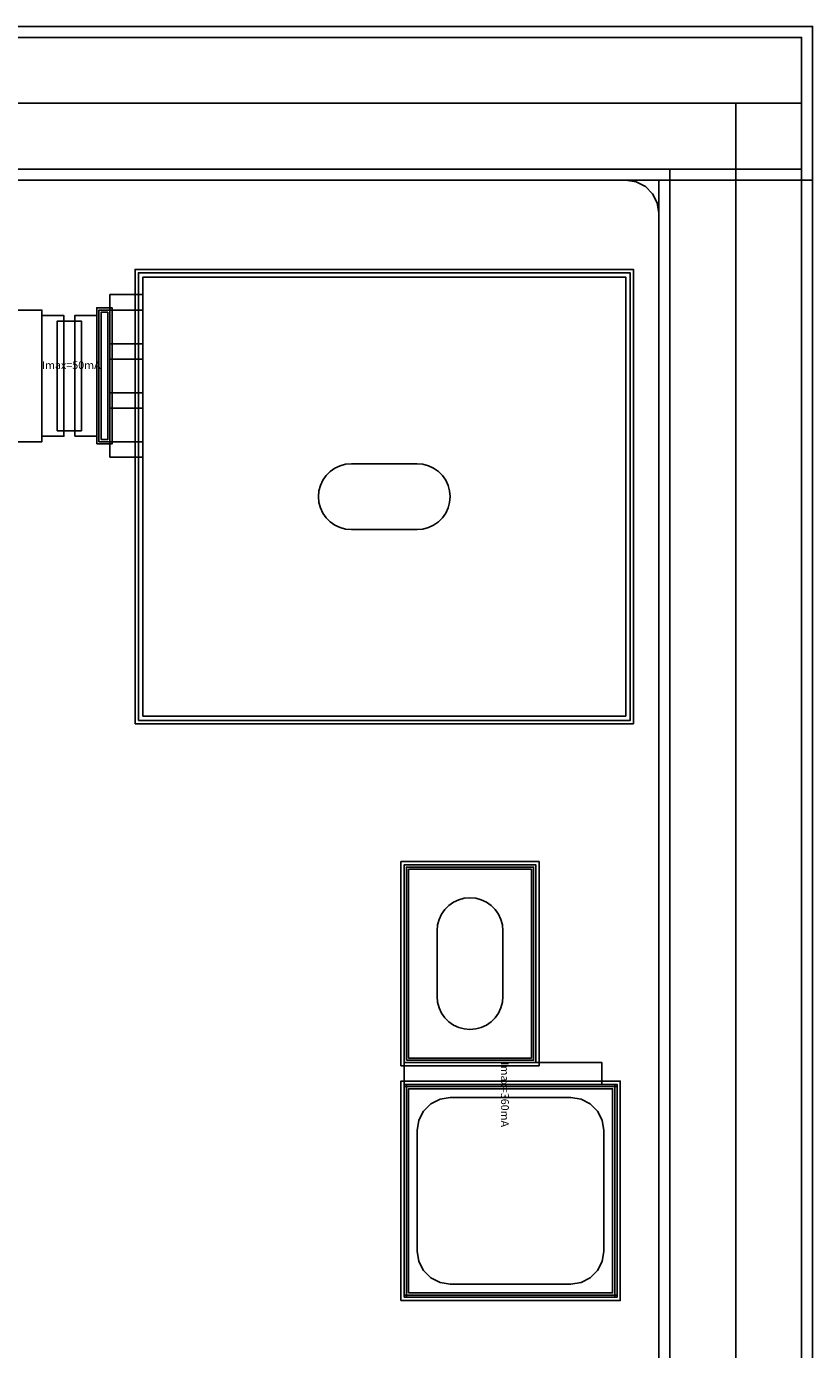
# Model space of a CAD drawing. Units: millimetres. Extents: x 4716 to 6756, y 1335 to 2605.
# Drawn here: x 6398 to 6756, y 2002 to 2605 of the extents above; entities that cross this region are included whole.
import ezdxf

# ---------------------------------------------------------------- set-up
doc = ezdxf.new("R2010")
doc.units = ezdxf.units.MM
for name, color, linetype, true_color in [('BACKVIA', 3, 'Continuous', 0x00ff00), ('Ghost_Cap', 7, 'Continuous', 0x008000), ('MET1', 7, 'Continuous', 0x008080), ('MET2', 7, 'Continuous', 0x808000), ('OHMIC', 7, 'Continuous', 0x800000), ('PRTPBO1', 7, 'Continuous', 0x800000), ('SPAN', 2, 'Continuous', 0xffff00), ('STREET', 5, 'Continuous', 0x0000ff), ('TEXT1', 7, 'Continuous', 0x000080), ('TFR', 7, 'Continuous', 0x008000), ('VIA2', 7, 'Continuous', 0x800080), ('Virtual_VIA1', 7, 'Continuous', 0x000080)]:
    doc.layers.add(name, color=color, linetype=linetype, true_color=true_color)
doc.styles.add('Arial For CAE', font='arial.ttf', dxfattribs={"height": 0.2})

msp = doc.modelspace()

# ---------------------------------------------------------------- linework, layer by layer
at = {"layer": 'BACKVIA', "color": 7}
for points in [[(6531.23, 2391.01), (6531.46, 2388.4), (6532.14, 2385.88), (6533.24, 2383.51), (6534.74, 2381.37), (6536.59, 2379.52), (6538.73, 2378.02), (6541.1, 2376.91), (6543.63, 2376.24), (6546.23, 2376.01), (6576.23, 2376.01), (6578.84, 2376.24), (6581.36, 2376.91), (6583.73, 2378.02), (6585.88, 2379.52), (6587.73, 2381.37), (6589.22, 2383.51), (6590.33, 2385.88), (6591.01, 2388.4), (6591.23, 2391.01), (6591.01, 2393.61), (6590.33, 2396.14), (6589.22, 2398.51), (6587.73, 2400.65), (6585.88, 2402.5), (6583.73, 2404), (6581.36, 2405.1), (6578.84, 2405.78), (6576.23, 2406.01), (6546.23, 2406.01), (6543.63, 2405.78), (6541.1, 2405.1), (6538.73, 2404), (6536.59, 2402.5), (6534.74, 2400.65), (6533.24, 2398.51), (6532.14, 2396.14), (6531.46, 2393.61)], [(6600.29, 2208.28), (6597.68, 2208.05), (6595.16, 2207.38), (6592.79, 2206.27), (6590.65, 2204.77), (6588.8, 2202.92), (6587.3, 2200.78), (6586.19, 2198.41), (6585.52, 2195.89), (6585.29, 2193.28), (6585.29, 2163.28), (6585.52, 2160.68), (6586.19, 2158.15), (6587.3, 2155.78), (6588.8, 2153.64), (6590.65, 2151.79), (6592.79, 2150.29), (6595.16, 2149.19), (6597.68, 2148.51), (6600.29, 2148.28), (6602.89, 2148.51), (6605.42, 2149.19), (6607.79, 2150.29), (6609.93, 2151.79), (6611.78, 2153.64), (6613.28, 2155.78), (6614.38, 2158.15), (6615.06, 2160.68), (6615.29, 2163.28), (6615.29, 2193.28), (6615.06, 2195.89), (6614.38, 2198.41), (6613.28, 2200.78), (6611.78, 2202.92), (6609.93, 2204.77), (6607.79, 2206.27), (6605.42, 2207.38), (6602.89, 2208.05)]]:
    msp.add_lwpolyline(points, close=True, dxfattribs=at)
at = {"layer": 'Ghost_Cap', "color": 7}
msp.add_lwpolyline([(6451.23, 2291.01), (6451.23, 2491.01), (6671.23, 2491.01), (6671.23, 2291.01)], close=True, dxfattribs=at)
at = {"layer": 'MET1', "color": 7}
for points in [[(6449.23, 2289.01), (6449.23, 2493.01), (6673.23, 2493.01), (6673.23, 2289.01)], [(6449.23, 2289.01), (6449.23, 2493.01), (6673.23, 2493.01), (6673.23, 2289.01)], [(6365.23, 2416.01), (6365.23, 2476.01), (6405.23, 2476.01), (6405.23, 2416.01)], [(6405.23, 2418.51), (6405.23, 2473.51), (6415.23, 2473.51), (6415.23, 2418.51)], [(6405.23, 2418.51), (6405.23, 2473.51), (6415.23, 2473.51), (6415.23, 2418.51)], [(6420.23, 2418.51), (6420.23, 2473.51), (6430.23, 2473.51), (6430.23, 2418.51)], [(6420.23, 2418.51), (6420.23, 2473.51), (6430.23, 2473.51), (6430.23, 2418.51)], [(6430.23, 2415.01), (6430.23, 2477.01), (6437.23, 2477.01), (6437.23, 2415.01)], [(6430.23, 2415.01), (6430.23, 2477.01), (6437.23, 2477.01), (6437.23, 2415.01)], [(6570.29, 2133.28), (6570.29, 2223.28), (6630.29, 2223.28), (6630.29, 2133.28)], [(6570.29, 2133.28), (6570.29, 2223.28), (6630.29, 2223.28), (6630.29, 2133.28)], [(6570.29, 2123.28), (6570.29, 2133.28), (6660.29, 2133.28), (6660.29, 2123.28)], [(6570.29, 2122.28), (6570.29, 2123.28), (6667.29, 2123.28), (6667.29, 2122.28)], [(6570.29, 2026.28), (6570.29, 2123.28), (6667.29, 2123.28), (6667.29, 2026.28)], [(6570.29, 2026.28), (6570.29, 2123.28), (6571.29, 2123.28), (6571.29, 2026.28)], [(6570.29, 2026.28), (6570.29, 2123.28), (6667.29, 2123.28), (6667.29, 2026.28)], [(6666.29, 2026.28), (6666.29, 2123.28), (6667.29, 2123.28), (6667.29, 2026.28)], [(6570.29, 2026.28), (6570.29, 2027.28), (6667.29, 2027.28), (6667.29, 2026.28)]]:
    msp.add_lwpolyline(points, close=True, dxfattribs=at)
at = {"layer": 'MET2', "color": 7}
for points in [[(6451.23, 2291.01), (6451.23, 2491.01), (6671.23, 2491.01), (6671.23, 2291.01)], [(6451.23, 2291.01), (6451.23, 2491.01), (6671.23, 2491.01), (6671.23, 2291.01)], [(6431.23, 2416.01), (6431.23, 2476.01), (6436.23, 2476.01), (6436.23, 2416.01)], [(6431.23, 2416.01), (6431.23, 2476.01), (6436.23, 2476.01), (6436.23, 2416.01)], [(6436.23, 2460.68), (6436.23, 2476.01), (6451.23, 2476.01), (6451.23, 2460.68)], [(6436.23, 2438.34), (6436.23, 2453.68), (6451.23, 2453.68), (6451.23, 2438.34)], [(6436.23, 2416.01), (6436.23, 2431.34), (6451.23, 2431.34), (6451.23, 2416.01)], [(6571.29, 2134.28), (6571.29, 2222.28), (6629.29, 2222.28), (6629.29, 2134.28)], [(6571.29, 2134.28), (6571.29, 2222.28), (6629.29, 2222.28), (6629.29, 2134.28)], [(6571.29, 2027.28), (6571.29, 2122.28), (6666.29, 2122.28), (6666.29, 2027.28)], [(6571.29, 2027.28), (6571.29, 2122.28), (6666.29, 2122.28), (6666.29, 2027.28)]]:
    msp.add_lwpolyline(points, close=True, dxfattribs=at)
at = {"layer": 'OHMIC', "color": 7}
for points in [[(6447.73, 2287.51), (6447.73, 2494.51), (6674.73, 2494.51), (6674.73, 2287.51)], [(6568.79, 2131.78), (6568.79, 2224.78), (6631.79, 2224.78), (6631.79, 2131.78)], [(6568.79, 2024.78), (6568.79, 2124.78), (6668.79, 2124.78), (6668.79, 2024.78)]]:
    msp.add_lwpolyline(points, close=True, dxfattribs=at)
at = {"layer": 'PRTPBO1', "color": 7}
for points in [[(4716.37, 1335.18), (4716.37, 2605.18), (6756.37, 2605.18), (6756.37, 2535.18), (4786.37, 2535.18), (4786.37, 1405.18), (6686.37, 1405.18), (6686.37, 2535.18), (6756.37, 2535.18), (6756.37, 1335.18)], [(6671.37, 2535.18), (6676, 2534.45), (6680.19, 2532.32), (6683.5, 2529), (6685.64, 2524.82), (6686.37, 2520.18), (6686.37, 2535.18)], [(6591.29, 2117.28), (6586.65, 2116.55), (6582.47, 2114.42), (6579.15, 2111.1), (6577.02, 2106.92), (6576.29, 2102.28), (6576.29, 2047.28), (6577.02, 2042.65), (6579.15, 2038.47), (6582.47, 2035.15), (6586.65, 2033.02), (6591.29, 2032.28), (6646.29, 2032.28), (6650.92, 2033.02), (6655.11, 2035.15), (6658.42, 2038.47), (6660.56, 2042.65), (6661.29, 2047.28), (6661.29, 2102.28), (6660.56, 2106.92), (6658.42, 2111.1), (6655.11, 2114.42), (6650.92, 2116.55), (6646.29, 2117.28)]]:
    msp.add_lwpolyline(points, close=True, dxfattribs=at)
at = {"layer": 'SPAN', "color": 7}
msp.add_lwpolyline([(6436.23, 2409.01), (6436.23, 2483.01), (6451.23, 2483.01), (6451.23, 2409.01)], close=True, dxfattribs=at)
at = {"layer": 'STREET', "color": 7}
for points in [[(4721.37, 1340.18), (4721.37, 2600.18), (6751.37, 2600.18), (6751.37, 2570.18), (4751.37, 2570.18), (4751.37, 1370.18), (6721.37, 1370.18), (6721.37, 2570.18), (6751.37, 2570.18), (6751.37, 1340.18)], [(4721.37, 1340.18), (4721.37, 2600.18), (6751.37, 2600.18), (6751.37, 2540.18), (4781.37, 2540.18), (4781.37, 1400.18), (6691.37, 1400.18), (6691.37, 2540.18), (6751.37, 2540.18), (6751.37, 1340.18)]]:
    msp.add_lwpolyline(points, close=True, dxfattribs=at)
at = {"layer": 'TFR', "color": 7}
msp.add_lwpolyline([(6412.23, 2421.01), (6412.23, 2471.01), (6423.23, 2471.01), (6423.23, 2421.01)], close=True, dxfattribs=at)
at = {"layer": 'VIA2', "color": 7}
for points in [[(4716.37, 1335.18), (4716.37, 2605.18), (6756.37, 2605.18), (6756.37, 2535.18), (4786.37, 2535.18), (4786.37, 1405.18), (6686.37, 1405.18), (6686.37, 2535.18), (6756.37, 2535.18), (6756.37, 1335.18)], [(6432.23, 2417.01), (6432.23, 2475.01), (6435.23, 2475.01), (6435.23, 2417.01)], [(6572.29, 2135.28), (6572.29, 2221.28), (6628.29, 2221.28), (6628.29, 2135.28)], [(6572.29, 2028.28), (6572.29, 2121.28), (6665.29, 2121.28), (6665.29, 2028.28)]]:
    msp.add_lwpolyline(points, close=True, dxfattribs=at)
at = {"layer": 'Virtual_VIA1', "color": 7}
msp.add_lwpolyline([(6451.23, 2291.01), (6451.23, 2491.01), (6671.23, 2491.01), (6671.23, 2291.01)], close=True, dxfattribs=at)

# ---------------------------------------------------------------- texts
at = {"layer": 'TEXT1', "color": 7, "insert": (6405.23, 2448.01), "char_height": 3.579, "attachment_point": 7, "style": 'Arial For CAE'}
msp.add_mtext('Imax=50mA', dxfattribs=at)
at = {"layer": 'TEXT1', "color": 7, "insert": (6613.29, 2133.28), "char_height": 3.579, "attachment_point": 7, "rotation": 270, "style": 'Arial For CAE'}
msp.add_mtext('Imax=360mA', dxfattribs=at)

doc.saveas('drawing.dxf')
